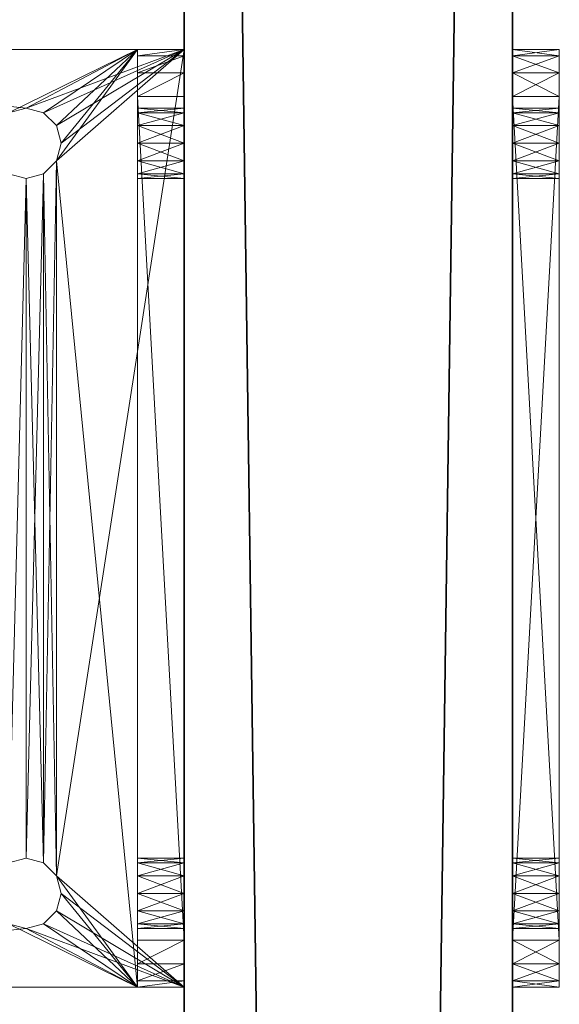
# Model space of a CAD drawing. Extents: x -1 to 157, y 0 to 144.
# Drawn here: x 156 to 157, y 130 to 132 of the extents above; entities that cross this region are included whole.
import ezdxf

# ---------------------------------------------------------------- set-up
doc = ezdxf.new("R2010")
doc.units = 0
doc.header["$LTSCALE"] = 0.3
doc.header["$MEASUREMENT"] = 0
doc.layers.add('A-FURN-ATTRIBUTE-T', color=7, linetype='Continuous')
doc.layers.add('PLEXI', color=7, linetype='Continuous')
doc.layers.add('QUINCAILLERIE-CHR', color=4, linetype='Continuous', lineweight=13)
doc.styles.get("Standard").update_dxf_attribs({"font": 'ARIALN.TTF'})

# ---------------------------------------------------------------- blocks, each defined once
blk = doc.blocks.new('3_LV2666UBC')
at = {"layer": 'A-FURN-ATTRIBUTE-T', "flags": 1}
for tag, height in [('CAPTG', 2.5), ('CAPPN', 0.001), ('CAPMG', 0.001), ('CAPMC', 0.001), ('CAPQT', 0.001), ('CAPDH', 0.001), ('CAPGC', 0.001)]:
    blk.add_attdef(tag, (0, 0), '', height=height, dxfattribs=at)
at = {"layer": 'PLEXI'}
mesh = blk.add_polyface(dxfattribs=at)
corners = [(63.5, 0), (0, 0), (63.5, 0, 26), (0, 0, 26), (63.5, -0.875, 26), (0, -0.875, 26), (63.5, -0.875), (0, -0.875)]
mesh.append_faces([[corners[k] for k in face] for face in [(0, 1, 2, 2), (4, 5, 6, 6), (3, 5, 2, 2), (1, 7, 3, 3), (0, 6, 1, 1), (2, 4, 0, 0)]], dxfattribs={"vtx1": -1, "vtx2": -1})
mesh.append_faces([[corners[k] for k in face] for face in [(1, 3, 2, 2), (5, 7, 6, 6), (5, 4, 2, 2), (7, 5, 3, 3), (6, 7, 1, 1), (4, 6, 0, 0)]], dxfattribs={"vtx2": -1, "vtx3": -1})
at = {"layer": 'QUINCAILLERIE-CHR'}
mesh = blk.add_polyface(dxfattribs=at)
corners = [(51.7938, 1.75, 9.75), (51.7938, 1.75, 9.875), (51.7812, 1.7031, 9.875), (51.8281, 1.7843, 9.75), (51.875, 1.7968, 9.75), (51.875, 1.7968, 9.875), (51.8281, 1.7843, 9.875), (51.9219, 1.7843, 9.75), (51.9562, 1.75, 9.75), (51.9562, 1.75, 9.875), (51.9219, 1.7843, 9.875), (51.9687, 1.7031, 9.75), (51.9562, 1.6562, 9.75), (51.9562, 1.6562, 9.875), (51.9687, 1.7031, 9.875), (51.9219, 1.6219, 9.75), (51.875, 1.6093, 9.75), (51.875, 1.6093, 9.875), (51.9219, 1.6219, 9.875), (51.8281, 1.6219, 9.75), (51.7938, 1.6562, 9.75), (51.7938, 1.6562, 9.875), (51.8281, 1.6219, 9.875), (51.7812, 1.7031, 9.75), (51.9219, 0.503, 9.875), (49.9562, 1.6562, 9.875), (52, 2, 9.75), (52, 2, 9.875), (52.0625, 1.9832, 9.875), (52.1083, 1.9375, 9.875), (52.1083, 1.9375, 9.75), (52.0625, 1.9832, 9.75), (52.125, 1.875, 9.875), (52.125, 1.875, 9.75), (49.75, 2, 9.875), (51.9562, 0.4687, 9.875), (49.9562, 1.75, 9.875), (51.8281, 0.503, 9.875), (49.9219, 1.6219, 9.875), (52.125, 0.1249, 9.875), (51.9219, 0.503, 9.75), (49.9562, 1.75, 9.75), (51.9562, 0.4687, 9.75), (51.8281, 0.503, 9.75), (49.9687, 1.7031, 9.75), (49.75, 2, 9.75)]
mesh.append_faces([[corners[k] for k in face] for face in [(2, 25, 21, 21), (34, 6, 27, 27), (9, 32, 10, 10)]], dxfattribs={"vtx0": -1, "vtx1": -1, "vtx2": -1})
mesh.append_faces([[corners[k] for k in face] for face in [(13, 35, 32, 32), (37, 22, 38, 38), (12, 33, 42, 42)]], dxfattribs={"vtx0": -1, "vtx1": -1, "vtx2": -1, "vtx3": -1})
mesh.append_faces([[corners[k] for k in face] for face in [(39, 33, 32, 32)]], dxfattribs={"vtx0": -1, "vtx2": -1})
mesh.append_faces([[corners[k] for k in face] for face in [(24, 18, 17, 17), (27, 6, 5, 5), (27, 5, 10, 10), (40, 16, 15, 15), (41, 0, 23, 23), (26, 4, 3, 3), (33, 8, 7, 7), (42, 15, 12, 12)]], dxfattribs={"vtx0": -1, "vtx2": -1, "vtx3": -1})
mesh.append_faces([[corners[k] for k in face] for face in [(19, 20, 22, 22), (15, 16, 18, 18), (11, 12, 14, 14), (7, 8, 10, 10), (3, 4, 6, 6), (23, 0, 2, 2), (29, 32, 30, 30), (28, 29, 31, 31), (27, 26, 34, 34)]], dxfattribs={"vtx1": -1, "vtx2": -1})
mesh.append_faces([[corners[k] for k in face] for face in [(14, 13, 32, 32), (9, 14, 32, 32), (1, 6, 36, 36), (28, 27, 10, 10), (29, 28, 10, 10), (32, 29, 10, 10), (7, 4, 26, 26), (11, 8, 33, 33), (12, 11, 33, 33), (20, 19, 43, 43), (23, 20, 44, 44), (30, 33, 7, 7), (31, 30, 7, 7), (26, 31, 7, 7), (45, 26, 3, 3)]], dxfattribs={"vtx1": -1, "vtx2": -1, "vtx3": -1})
mesh.append_faces([[corners[k] for k in face] for face in [(0, 1, 2, 2), (1, 0, 3, 3), (4, 5, 6, 6), (5, 4, 7, 7), (8, 9, 10, 10), (9, 8, 11, 11), (12, 13, 14, 14), (13, 12, 15, 15), (16, 17, 18, 18), (17, 16, 19, 19), (20, 21, 22, 22), (21, 20, 23, 23), (19, 22, 17, 17), (15, 18, 13, 13), (11, 14, 9, 9), (7, 10, 5, 5), (3, 6, 1, 1), (23, 2, 21, 21), (26, 27, 28, 28), (29, 30, 31, 31), (32, 33, 30, 30), (28, 31, 26, 26)]], dxfattribs={"vtx2": -1, "vtx3": -1})
mesh = blk.add_polyface(dxfattribs=at)
corners = [(49.9562, 0.3749, 9.75), (49.9562, 0.3749, 9.875), (49.9687, 0.4218, 9.875), (49.9219, 0.3406, 9.75), (49.875, 0.3281, 9.75), (49.875, 0.3281, 9.875), (49.9219, 0.3406, 9.875), (49.8281, 0.3406, 9.75), (49.7938, 0.3749, 9.75), (49.7938, 0.3749, 9.875), (49.8281, 0.3406, 9.875), (49.7812, 0.4218, 9.75), (49.7938, 0.4687, 9.75), (49.7938, 0.4687, 9.875), (49.7812, 0.4218, 9.875), (49.8281, 0.503, 9.75), (49.875, 0.5156, 9.75), (49.875, 0.5156, 9.875), (49.8281, 0.503, 9.875), (49.9219, 0.503, 9.75), (49.9562, 0.4687, 9.75), (49.9562, 0.4687, 9.875), (49.9219, 0.503, 9.875), (49.9687, 0.4218, 9.75), (51.7938, 0.3749, 9.875), (51.7938, 0.4687, 9.875), (51.7812, 0.4218, 9.875), (49.875, 1.6093, 9.875), (49.8281, 1.6219, 9.875), (49.7938, 1.6562, 9.875), (49.625, 0.1249, 9.875), (49.9219, 1.6219, 9.875), (49.625, 1.875, 9.875), (51.8281, 0.3406, 9.875), (51.7938, 0.3749, 9.75), (49.625, 0, 9.75), (49.625, 1.875, 9.75), (49.8281, 1.6219, 9.75), (49.875, 1.6093, 9.75), (49.9219, 1.6219, 9.75), (49.9562, 1.6562, 9.75), (49.7938, 1.6562, 9.75), (52.125, 0, 9.75), (51.7938, 0.4687, 9.75)]
mesh.append_faces([[corners[k] for k in face] for face in [(16, 38, 19, 19)]], dxfattribs={"vtx0": -1, "vtx1": -1, "vtx2": -1})
mesh.append_faces([[corners[k] for k in face] for face in [(33, 6, 30, 30), (43, 20, 40, 40)]], dxfattribs={"vtx0": -1, "vtx1": -1, "vtx2": -1, "vtx3": -1})
mesh.append_faces([[corners[k] for k in face] for face in [(24, 1, 6, 6), (25, 22, 21, 21), (27, 17, 22, 22), (17, 27, 28, 28), (29, 13, 18, 18), (30, 14, 13, 13), (28, 18, 17, 17), (34, 0, 23, 23), (35, 4, 3, 3), (11, 35, 36, 36), (37, 15, 12, 12), (15, 37, 38, 38), (39, 20, 19, 19), (20, 39, 40, 40), (36, 12, 11, 11)]], dxfattribs={"vtx0": -1, "vtx2": -1, "vtx3": -1})
mesh.append_faces([[corners[k] for k in face] for face in [(19, 20, 22, 22), (15, 16, 18, 18), (11, 12, 14, 14), (7, 8, 10, 10), (3, 4, 6, 6), (23, 0, 2, 2), (32, 36, 30, 30)]], dxfattribs={"vtx1": -1, "vtx2": -1})
mesh.append_faces([[corners[k] for k in face] for face in [(2, 1, 26, 26), (9, 14, 30, 30), (10, 9, 30, 30), (5, 10, 30, 30), (6, 5, 30, 30), (28, 29, 18, 18), (31, 27, 22, 22), (32, 30, 13, 13), (21, 2, 26, 26), (33, 24, 6, 6), (8, 7, 35, 35), (11, 8, 35, 35), (16, 15, 38, 38), (38, 39, 19, 19), (41, 37, 12, 12), (42, 35, 3, 3), (36, 35, 30, 30)]], dxfattribs={"vtx1": -1, "vtx2": -1, "vtx3": -1})
mesh.append_faces([[corners[k] for k in face] for face in [(0, 1, 2, 2), (1, 0, 3, 3), (4, 5, 6, 6), (5, 4, 7, 7), (8, 9, 10, 10), (9, 8, 11, 11), (12, 13, 14, 14), (13, 12, 15, 15), (16, 17, 18, 18), (17, 16, 19, 19), (20, 21, 22, 22), (21, 20, 23, 23), (19, 22, 17, 17), (15, 18, 13, 13), (11, 14, 9, 9), (7, 10, 5, 5), (3, 6, 1, 1), (23, 2, 21, 21)]], dxfattribs={"vtx2": -1, "vtx3": -1})
mesh = blk.add_polyface(dxfattribs=at)
corners = [(51.7938, 0.4687, 9.75), (51.7938, 0.4687, 9.875), (51.7812, 0.4218, 9.875), (51.8281, 0.503, 9.75), (51.875, 0.5156, 9.75), (51.875, 0.5156, 9.875), (51.8281, 0.503, 9.875), (51.9219, 0.503, 9.75), (51.9562, 0.4687, 9.75), (51.9562, 0.4687, 9.875), (51.9219, 0.503, 9.875), (51.9687, 0.4218, 9.75), (51.9562, 0.3749, 9.75), (51.9562, 0.3749, 9.875), (51.9687, 0.4218, 9.875), (51.9219, 0.3406, 9.75), (51.875, 0.3281, 9.75), (51.875, 0.3281, 9.875), (51.9219, 0.3406, 9.875), (51.8281, 0.3406, 9.75), (51.7938, 0.3749, 9.75), (51.7938, 0.3749, 9.875), (51.8281, 0.3406, 9.875), (51.7812, 0.4218, 9.75), (49.9562, 0.3749, 9.875), (52.125, 0.1249, 9.875), (51.9219, 1.6219, 9.875), (51.8281, 1.6219, 9.875), (49.9219, 0.503, 9.875), (51.875, 1.6093, 9.875), (51.9562, 1.6562, 9.875), (52.125, 1.875, 9.875), (49.625, 0.1249, 9.875), (49.9219, 1.6219, 9.875), (49.9562, 0.4687, 9.875), (51.9562, 0.1249, 11.2969), (51.9219, 0.1249, 13.1688), (51.9562, 0.1249, 13.2031), (52.125, 0, 9.75), (52.125, 1.875, 9.75), (49.9562, 0.4687, 9.75), (51.7938, 1.6562, 9.75), (51.875, 1.6093, 9.75), (49.9562, 0.3749, 9.75), (49.9219, 0.3406, 9.75), (49.9687, 0.4218, 9.75), (51.8281, 1.6219, 9.75), (49.9562, 1.6562, 9.75), (51.9219, 1.6219, 9.75)]
mesh.append_faces([[corners[k] for k in face] for face in [(31, 9, 25, 25)]], dxfattribs={"vtx0": -1, "vtx1": -1, "vtx2": -1})
mesh.append_faces([[corners[k] for k in face] for face in [(33, 28, 6, 6), (47, 41, 0, 0), (19, 38, 44, 44)]], dxfattribs={"vtx0": -1, "vtx1": -1, "vtx2": -1, "vtx3": -1})
mesh.append_faces([[corners[k] for k in face] for face in [(24, 21, 2, 2), (25, 17, 22, 22), (26, 10, 9, 9), (27, 6, 5, 5), (28, 1, 6, 6), (29, 5, 10, 10), (34, 2, 1, 1), (35, 36, 37, 37), (40, 0, 23, 23), (41, 3, 0, 0), (42, 4, 3, 3), (39, 11, 8, 8), (11, 39, 38, 38), (43, 20, 19, 19), (45, 23, 20, 20)]], dxfattribs={"vtx0": -1, "vtx2": -1, "vtx3": -1})
mesh.append_faces([[corners[k] for k in face] for face in [(19, 20, 22, 22), (15, 16, 18, 18), (11, 12, 14, 14), (7, 8, 10, 10), (3, 4, 6, 6), (23, 0, 2, 2)]], dxfattribs={"vtx1": -1, "vtx2": -1})
mesh.append_faces([[corners[k] for k in face] for face in [(18, 17, 25, 25), (13, 18, 25, 25), (14, 13, 25, 25), (9, 14, 25, 25), (29, 27, 5, 5), (30, 26, 9, 9), (32, 25, 22, 22), (38, 39, 25, 25), (7, 4, 42, 42), (12, 11, 38, 38), (15, 12, 38, 38), (16, 15, 38, 38), (44, 43, 19, 19), (45, 40, 23, 23), (46, 42, 3, 3), (19, 16, 38, 38), (8, 7, 48, 48)]], dxfattribs={"vtx1": -1, "vtx2": -1, "vtx3": -1})
mesh.append_faces([[corners[k] for k in face] for face in [(0, 1, 2, 2), (1, 0, 3, 3), (4, 5, 6, 6), (5, 4, 7, 7), (8, 9, 10, 10), (9, 8, 11, 11), (12, 13, 14, 14), (13, 12, 15, 15), (16, 17, 18, 18), (17, 16, 19, 19), (20, 21, 22, 22), (21, 20, 23, 23), (19, 22, 17, 17), (15, 18, 13, 13), (11, 14, 9, 9), (7, 10, 5, 5), (3, 6, 1, 1), (23, 2, 21, 21)]], dxfattribs={"vtx2": -1, "vtx3": -1})
mesh = blk.add_polyface(dxfattribs=at)
corners = [(49.7938, 0.1249, 13.2031), (49.7938, 0, 13.2031), (49.8281, 0, 13.1688), (49.7812, 0.1249, 13.25), (49.7938, 0.1249, 13.2969), (49.7938, 0, 13.2969), (49.7812, 0, 13.25), (49.8281, 0.1249, 13.3312), (49.875, 0.1249, 13.3438), (49.8281, 0, 13.3312), (49.8281, 0.1249, 13.1688), (49.7938, 0.1249, 11.2031), (49.7938, 0, 11.2031), (49.8281, 0, 11.1688), (49.7812, 0.1249, 11.25), (49.7938, 0.1249, 11.2969), (49.7938, 0, 11.2969), (49.7812, 0, 11.25), (49.8281, 0.1249, 11.3312), (49.8281, 0, 11.3312), (49.8281, 0.1249, 11.1688), (49.875, 0.1249, 11.1562), (49.9219, 0.1249, 11.1688), (49.625, 0.1249, 9.875), (49.625, 0.1249, 13.375), (49.75, 0.1249, 13.5), (49.9219, 0.1249, 13.3312), (49.6875, 0.1249, 13.4833), (49.6417, 0.1249, 13.4375), (49.8281, 0.3406, 9.75), (49.875, 0.3281, 9.75), (49.625, 0, 9.75), (49.625, 0, 13.375), (49.75, 0, 13.5), (49.6417, 0, 13.4375), (49.6875, 0, 13.4833), (49.875, 0, 11.1562), (49.9219, 0, 11.1688), (49.875, 0, 13.3438), (49.9562, 0, 11.2031)]
mesh.append_faces([[corners[k] for k in face] for face in [(3, 24, 4, 4)]], dxfattribs={"vtx0": -1, "vtx1": -1, "vtx2": -1})
mesh.append_faces([[corners[k] for k in face] for face in [(0, 15, 24, 24), (1, 32, 16, 16)]], dxfattribs={"vtx0": -1, "vtx1": -1, "vtx2": -1, "vtx3": -1})
mesh.append_faces([[corners[k] for k in face] for face in [(14, 23, 24, 24), (10, 18, 15, 15), (24, 15, 14, 14), (25, 7, 4, 4), (2, 16, 19, 19), (32, 17, 16, 16), (17, 32, 31, 31), (32, 6, 5, 5), (16, 2, 1, 1)]], dxfattribs={"vtx0": -1, "vtx2": -1, "vtx3": -1})
mesh.append_faces([[corners[k] for k in face] for face in [(7, 8, 9, 9), (3, 4, 6, 6), (10, 0, 2, 2), (14, 15, 17, 17), (20, 11, 13, 13), (28, 24, 34, 34), (27, 28, 35, 35)]], dxfattribs={"vtx1": -1, "vtx2": -1})
mesh.append_faces([[corners[k] for k in face] for face in [(21, 22, 23, 23), (20, 21, 23, 23), (11, 20, 23, 23), (14, 11, 23, 23), (0, 10, 15, 15), (3, 0, 24, 24), (8, 7, 25, 25), (26, 8, 25, 25), (27, 25, 4, 4), (28, 27, 4, 4), (24, 28, 4, 4), (29, 30, 31, 31), (31, 32, 23, 23), (12, 17, 31, 31), (13, 12, 31, 31), (36, 13, 31, 31), (37, 36, 31, 31), (9, 38, 33, 33), (5, 9, 33, 33), (1, 6, 32, 32), (34, 32, 5, 5), (35, 34, 5, 5), (33, 35, 5, 5), (39, 37, 31, 31)]], dxfattribs={"vtx1": -1, "vtx2": -1, "vtx3": -1})
mesh.append_faces([[corners[k] for k in face] for face in [(0, 1, 2, 2), (1, 0, 3, 3), (4, 5, 6, 6), (5, 4, 7, 7), (7, 9, 5, 5), (3, 6, 1, 1), (11, 12, 13, 13), (12, 11, 14, 14), (15, 16, 17, 17), (16, 15, 18, 18), (18, 19, 16, 16), (14, 17, 12, 12), (32, 24, 23, 23), (33, 25, 27, 27), (28, 34, 35, 35), (24, 32, 34, 34), (27, 35, 33, 33)]], dxfattribs={"vtx2": -1, "vtx3": -1})
mesh = blk.add_polyface(dxfattribs=at)
corners = [(49.9562, 0.1249, 13.2031), (49.9562, 0, 13.2031), (49.9687, 0, 13.25), (49.9219, 0.1249, 13.1688), (49.875, 0.1249, 13.1562), (49.875, 0, 13.1562), (49.9219, 0, 13.1688), (49.8281, 0.1249, 13.1688), (49.875, 0.1249, 13.3438), (49.875, 0, 13.3438), (49.8281, 0, 13.3312), (49.9219, 0.1249, 13.3312), (49.9562, 0.1249, 13.2969), (49.9562, 0, 13.2969), (49.9219, 0, 13.3312), (49.9687, 0.1249, 13.25), (49.8281, 0, 13.1688), (49.9562, 0.1249, 11.2031), (49.9562, 0, 11.2031), (49.9687, 0, 11.25), (49.9219, 0.1249, 11.1688), (49.875, 0.1249, 11.1562), (49.875, 0, 11.1562), (49.9219, 0, 11.1688), (49.8281, 0.1249, 11.1688), (49.875, 0.1249, 11.3438), (49.875, 0, 11.3438), (49.8281, 0, 11.3312), (49.9219, 0.1249, 11.3312), (49.9562, 0.1249, 11.2969), (49.9562, 0, 11.2969), (49.9219, 0, 11.3312), (49.9687, 0.1249, 11.25), (49.8281, 0.1249, 11.3312), (49.8281, 0, 11.1688), (51.7938, 0.1249, 11.2031), (49.625, 0.1249, 9.875), (51.7812, 0.1249, 11.25), (51.7938, 0.1249, 13.2031), (51.7938, 0.1249, 13.2969), (51.8281, 0.1249, 13.3312), (52.125, 0.1249, 9.875), (49.75, 0.1249, 13.5), (51.7938, 0.1249, 11.2969), (51.7812, 0.1249, 13.25), (51.7938, 0, 11.2969), (51.7812, 0, 11.25), (51.7938, 0, 13.2969), (49.75, 0, 13.5), (51.7812, 0, 13.25), (52, 0, 13.5), (51.7938, 0, 13.2031), (49.625, 0, 9.75), (51.7938, 0, 11.2031)]
mesh.append_faces([[corners[k] for k in face] for face in [(25, 4, 28, 28), (26, 5, 27, 27)]], dxfattribs={"vtx0": -1, "vtx1": -1, "vtx2": -1})
mesh.append_faces([[corners[k] for k in face] for face in [(42, 40, 11, 11), (43, 29, 0, 0), (51, 1, 30, 30), (52, 53, 18, 18)]], dxfattribs={"vtx0": -1, "vtx1": -1, "vtx2": -1, "vtx3": -1})
mesh.append_faces([[corners[k] for k in face] for face in [(35, 17, 32, 32), (36, 20, 17, 17), (33, 7, 4, 4), (3, 29, 28, 28), (37, 32, 29, 29), (38, 0, 15, 15), (29, 3, 0, 0), (39, 12, 11, 11), (44, 15, 12, 12), (45, 30, 19, 19), (6, 31, 30, 30), (31, 6, 5, 5), (46, 19, 18, 18), (47, 13, 2, 2), (48, 9, 14, 14), (49, 2, 1, 1)]], dxfattribs={"vtx0": -1, "vtx2": -1, "vtx3": -1})
mesh.append_faces([[corners[k] for k in face] for face in [(11, 12, 14, 14), (3, 4, 6, 6), (15, 0, 2, 2), (28, 29, 31, 31), (33, 25, 27, 27), (20, 21, 23, 23), (32, 17, 19, 19)]], dxfattribs={"vtx1": -1, "vtx2": -1})
mesh.append_faces([[corners[k] for k in face] for face in [(25, 33, 4, 4), (4, 3, 28, 28), (40, 39, 11, 11), (41, 36, 17, 17), (26, 31, 5, 5), (5, 16, 27, 27), (1, 6, 30, 30), (50, 48, 14, 14)]], dxfattribs={"vtx1": -1, "vtx2": -1, "vtx3": -1})
mesh.append_faces([[corners[k] for k in face] for face in [(0, 1, 2, 2), (1, 0, 3, 3), (4, 5, 6, 6), (5, 4, 7, 7), (8, 9, 10, 10), (9, 8, 11, 11), (12, 13, 14, 14), (13, 12, 15, 15), (11, 14, 9, 9), (7, 16, 5, 5), (3, 6, 1, 1), (15, 2, 13, 13), (17, 18, 19, 19), (18, 17, 20, 20), (21, 22, 23, 23), (22, 21, 24, 24), (25, 26, 27, 27), (26, 25, 28, 28), (29, 30, 31, 31), (30, 29, 32, 32), (28, 31, 26, 26), (24, 34, 22, 22), (20, 23, 18, 18), (32, 19, 30, 30)]], dxfattribs={"vtx2": -1, "vtx3": -1})
mesh = blk.add_polyface(dxfattribs=at)
corners = [(51.7938, 0.1249, 13.2969), (51.7938, 0, 13.2969), (51.7812, 0, 13.25), (51.8281, 0.1249, 13.3312), (51.875, 0.1249, 13.3438), (51.875, 0, 13.3438), (51.8281, 0, 13.3312), (51.9219, 0.1249, 13.3312), (51.875, 0.1249, 13.1562), (51.875, 0, 13.1562), (51.9219, 0, 13.1688), (51.8281, 0.1249, 13.1688), (51.7938, 0.1249, 13.2031), (51.7938, 0, 13.2031), (51.8281, 0, 13.1688), (51.7812, 0.1249, 13.25), (51.9219, 0, 13.3312), (51.7938, 0.1249, 11.2969), (51.7938, 0, 11.2969), (51.7812, 0, 11.25), (51.8281, 0.1249, 11.3312), (51.875, 0.1249, 11.3438), (51.875, 0, 11.3438), (51.8281, 0, 11.3312), (51.9219, 0.1249, 11.3312), (51.875, 0.1249, 11.1562), (51.875, 0, 11.1562), (51.9219, 0, 11.1688), (51.8281, 0.1249, 11.1688), (51.7938, 0.1249, 11.2031), (51.7938, 0, 11.2031), (51.8281, 0, 11.1688), (51.7812, 0.1249, 11.25), (51.9219, 0, 11.3312), (49.9562, 0.1249, 13.2969), (52, 0.1249, 13.5), (49.9687, 0.1249, 13.25), (49.9562, 0.1249, 11.2969), (49.9687, 0.1249, 11.25), (49.75, 0.1249, 13.5), (49.9562, 0.1249, 13.2031), (52.125, 0.1249, 9.875), (49.9562, 0.1249, 11.2031), (49.75, 0, 13.5), (52, 0, 13.5), (49.9562, 0, 13.2969), (49.9562, 0, 13.2031), (49.9687, 0, 13.25), (49.9562, 0, 11.2031), (52.125, 0, 9.75), (49.9687, 0, 11.25), (49.625, 0, 9.75), (49.9219, 0, 13.3312), (49.9562, 0, 11.2969)]
mesh.append_faces([[corners[k] for k in face] for face in [(40, 12, 17, 17), (41, 42, 29, 29), (53, 18, 13, 13), (52, 6, 44, 44)]], dxfattribs={"vtx0": -1, "vtx1": -1, "vtx2": -1, "vtx3": -1})
mesh.append_faces([[corners[k] for k in face] for face in [(34, 0, 15, 15), (35, 4, 3, 3), (20, 11, 8, 8), (11, 20, 17, 17), (17, 12, 11, 11), (45, 1, 6, 6), (18, 14, 13, 13), (14, 18, 23, 23), (49, 31, 30, 30), (23, 9, 14, 14)]], dxfattribs={"vtx0": -1, "vtx2": -1, "vtx3": -1})
mesh.append_faces([[corners[k] for k in face] for face in [(11, 12, 14, 14), (3, 4, 6, 6), (15, 0, 2, 2), (28, 29, 31, 31), (20, 21, 23, 23), (32, 17, 19, 19), (39, 43, 35, 35)]], dxfattribs={"vtx1": -1, "vtx2": -1})
mesh.append_faces([[corners[k] for k in face] for face in [(15, 12, 36, 36), (17, 32, 37, 37), (21, 20, 8, 8), (24, 21, 8, 8), (32, 29, 38, 38), (39, 35, 3, 3), (13, 2, 46, 46), (2, 1, 47, 47), (30, 19, 48, 48), (22, 33, 9, 9), (23, 22, 9, 9), (19, 18, 50, 50), (51, 49, 30, 30), (52, 45, 6, 6)]], dxfattribs={"vtx1": -1, "vtx2": -1, "vtx3": -1})
mesh.append_faces([[corners[k] for k in face] for face in [(0, 1, 2, 2), (1, 0, 3, 3), (4, 5, 6, 6), (5, 4, 7, 7), (8, 9, 10, 10), (9, 8, 11, 11), (12, 13, 14, 14), (13, 12, 15, 15), (11, 14, 9, 9), (7, 16, 5, 5), (3, 6, 1, 1), (15, 2, 13, 13), (17, 18, 19, 19), (18, 17, 20, 20), (21, 22, 23, 23), (22, 21, 24, 24), (25, 26, 27, 27), (26, 25, 28, 28), (29, 30, 31, 31), (30, 29, 32, 32), (28, 31, 26, 26), (24, 33, 22, 22), (20, 23, 18, 18), (32, 19, 30, 30), (43, 44, 35, 35)]], dxfattribs={"vtx2": -1, "vtx3": -1})
mesh = blk.add_polyface(dxfattribs=at)
corners = [(51.9562, 0.1249, 13.2969), (51.9562, 0, 13.2969), (51.9219, 0, 13.3312), (51.9687, 0.1249, 13.25), (51.9562, 0.1249, 13.2031), (51.9562, 0, 13.2031), (51.9687, 0, 13.25), (51.9219, 0.1249, 13.1688), (51.875, 0.1249, 13.1562), (51.9219, 0, 13.1688), (51.9219, 0.1249, 13.3312), (51.9562, 0.1249, 11.2969), (51.9562, 0, 11.2969), (51.9219, 0, 11.3312), (51.9687, 0.1249, 11.25), (51.9562, 0.1249, 11.2031), (51.9562, 0, 11.2031), (51.9687, 0, 11.25), (51.9219, 0.1249, 11.1688), (51.875, 0.1249, 11.1562), (51.9219, 0, 11.1688), (51.9219, 0.1249, 11.3312), (51.875, 0.1249, 13.3438), (52, 0.1249, 13.5), (52.125, 0.1249, 13.375), (52.125, 0.1249, 9.875), (51.8281, 0.1249, 11.1688), (51.7938, 0.1249, 11.2031), (52.1083, 0.1249, 13.4375), (52.0625, 0.1249, 13.4833), (52.125, 0, 13.375), (52.125, 0, 9.75), (52.0625, 0, 13.4833), (52.1083, 0, 13.4375), (52, 0, 13.5), (51.875, 0, 13.1562), (51.875, 0, 13.3438), (51.8281, 0, 13.3312), (51.875, 0, 11.1562), (51.8281, 0, 11.1688)]
mesh.append_faces([[corners[k] for k in face] for face in [(11, 24, 14, 14), (31, 25, 30, 30)]], dxfattribs={"vtx0": -1, "vtx1": -1, "vtx2": -1})
mesh.append_faces([[corners[k] for k in face] for face in [(4, 24, 11, 11), (12, 30, 5, 5)]], dxfattribs={"vtx0": -1, "vtx1": -1, "vtx2": -1, "vtx3": -1})
mesh.append_faces([[corners[k] for k in face] for face in [(24, 3, 0, 0), (14, 24, 25, 25), (21, 8, 7, 7), (13, 9, 35, 35), (9, 13, 12, 12), (30, 6, 5, 5), (34, 2, 1, 1), (17, 31, 30, 30)]], dxfattribs={"vtx0": -1, "vtx2": -1, "vtx3": -1})
mesh.append_faces([[corners[k] for k in face] for face in [(7, 8, 9, 9), (3, 4, 6, 6), (10, 0, 2, 2), (18, 19, 20, 20), (14, 15, 17, 17), (21, 11, 13, 13), (29, 23, 32, 32), (28, 29, 33, 33)]], dxfattribs={"vtx1": -1, "vtx2": -1})
mesh.append_faces([[corners[k] for k in face] for face in [(10, 22, 23, 23), (0, 10, 23, 23), (4, 3, 24, 24), (11, 21, 7, 7), (15, 14, 25, 25), (18, 15, 25, 25), (19, 18, 25, 25), (26, 19, 25, 25), (27, 26, 25, 25), (28, 24, 0, 0), (29, 28, 0, 0), (23, 29, 0, 0), (1, 6, 30, 30), (36, 2, 34, 34), (37, 36, 34, 34), (38, 39, 31, 31), (20, 38, 31, 31), (16, 20, 31, 31), (17, 16, 31, 31), (32, 34, 1, 1), (33, 32, 1, 1), (30, 33, 1, 1), (5, 9, 12, 12), (12, 17, 30, 30)]], dxfattribs={"vtx1": -1, "vtx2": -1, "vtx3": -1})
mesh.append_faces([[corners[k] for k in face] for face in [(0, 1, 2, 2), (1, 0, 3, 3), (4, 5, 6, 6), (5, 4, 7, 7), (7, 9, 5, 5), (3, 6, 1, 1), (11, 12, 13, 13), (12, 11, 14, 14), (15, 16, 17, 17), (16, 15, 18, 18), (18, 20, 16, 16), (14, 17, 12, 12), (25, 24, 30, 30), (30, 24, 28, 28), (29, 32, 33, 33), (23, 34, 32, 32), (28, 33, 30, 30)]], dxfattribs={"vtx2": -1, "vtx3": -1})
mesh = blk.add_polyface(dxfattribs=at)
corners = [(49.75, -1, 13.5), (49.75, -0.875, 13.5), (49.6875, -0.875, 13.4833), (49.625, -1, 11.125), (49.625, -0.875, 11.125), (49.6418, -0.875, 11.0625), (49.6875, -0.875, 11.0167), (49.6875, -1, 11.0167), (49.6418, -1, 11.0625), (49.75, -0.875, 11), (49.75, -1, 11), (49.625, -1, 13.375), (49.625, -0.875, 13.375), (49.6418, -0.875, 13.4375), (49.6418, -1, 13.4375), (49.6875, -1, 13.4833), (49.7813, -0.875, 13.25), (49.7938, -0.875, 13.2031), (49.7938, -0.875, 11.2969), (49.7813, -0.875, 11.25), (49.7938, -0.875, 11.2031), (49.8281, -0.875, 13.3312), (49.7938, -0.875, 13.2969), (49.8281, -0.875, 11.1688), (49.7813, -1, 13.25), (49.7938, -1, 13.2969), (49.7813, -1, 11.25), (49.7938, -1, 11.2969), (49.8281, -1, 11.1688), (49.7938, -1, 11.2031), (49.8281, -1, 13.3312), (49.7938, -1, 13.2031)]
mesh.append_faces([[corners[k] for k in face] for face in [(4, 20, 5, 5), (11, 25, 14, 14), (3, 27, 11, 11), (24, 11, 31, 31), (26, 3, 29, 29)]], dxfattribs={"vtx0": -1, "vtx1": -1, "vtx2": -1})
mesh.append_faces([[corners[k] for k in face] for face in [(12, 17, 18, 18)]], dxfattribs={"vtx0": -1, "vtx1": -1, "vtx2": -1, "vtx3": -1})
mesh.append_faces([[corners[k] for k in face] for face in [(12, 22, 16, 16), (4, 18, 19, 19)]], dxfattribs={"vtx0": -1, "vtx2": -1, "vtx3": -1})
mesh.append_faces([[corners[k] for k in face] for face in [(6, 9, 7, 7), (5, 6, 8, 8), (4, 3, 12, 12), (13, 12, 14, 14), (2, 13, 15, 15)]], dxfattribs={"vtx1": -1, "vtx2": -1})
mesh.append_faces([[corners[k] for k in face] for face in [(16, 17, 12, 12), (19, 20, 4, 4), (13, 2, 21, 21), (12, 13, 22, 22), (4, 12, 18, 18), (6, 5, 23, 23), (24, 25, 11, 11), (26, 27, 3, 3), (8, 7, 28, 28), (3, 8, 29, 29), (15, 14, 30, 30)]], dxfattribs={"vtx1": -1, "vtx2": -1, "vtx3": -1})
mesh.append_faces([[corners[k] for k in face] for face in [(0, 1, 2, 2), (3, 4, 5, 5), (6, 7, 8, 8), (9, 10, 7, 7), (5, 8, 3, 3), (3, 11, 12, 12), (13, 14, 15, 15), (12, 11, 14, 14), (2, 15, 0, 0)]], dxfattribs={"vtx2": -1, "vtx3": -1})
mesh = blk.add_polyface(dxfattribs=at)
corners = [(49.7938, -0.875, 13.2969), (49.7938, -1, 13.2969), (49.7813, -1, 13.25), (49.8281, -0.875, 13.3312), (49.7938, -0.875, 13.2031), (49.7938, -1, 13.2031), (49.8281, -1, 13.1688), (49.7813, -0.875, 13.25), (49.8281, -0.875, 13.1688), (49.8281, -1, 13.3312), (49.7938, -0.875, 11.2969), (49.7938, -1, 11.2969), (49.7813, -1, 11.25), (49.8281, -0.875, 11.3312), (49.7938, -0.875, 11.2031), (49.7938, -1, 11.2031), (49.8281, -1, 11.1688), (49.7813, -0.875, 11.25), (49.8281, -0.875, 11.1688), (49.8281, -1, 11.3312), (49.6418, -0.875, 13.4375), (49.75, -0.875, 13.5), (49.875, -0.875, 13.3438), (49.9219, -0.875, 13.3312), (49.6418, -0.875, 11.0625), (49.875, -0.875, 11.1562), (49.75, -0.875, 11), (49.6875, -0.875, 13.4833), (49.6875, -0.875, 11.0167), (49.6418, -1, 13.4375), (49.875, -1, 13.3438), (49.75, -1, 13.5), (49.625, -1, 13.375), (49.6418, -1, 11.0625), (49.75, -1, 11), (49.875, -1, 11.1562), (49.6875, -1, 11.0167), (49.6875, -1, 13.4833)]
mesh.append_faces([[corners[k] for k in face] for face in [(10, 4, 13, 13)]], dxfattribs={"vtx0": -1, "vtx1": -1, "vtx2": -1})
mesh.append_faces([[corners[k] for k in face] for face in [(32, 11, 5, 5)]], dxfattribs={"vtx0": -1, "vtx1": -1, "vtx2": -1, "vtx3": -1})
mesh.append_faces([[corners[k] for k in face] for face in [(13, 4, 8, 8), (20, 3, 0, 0), (21, 22, 3, 3), (24, 14, 18, 18), (29, 1, 9, 9), (19, 6, 5, 5), (5, 11, 19, 19), (33, 16, 15, 15), (34, 35, 16, 16)]], dxfattribs={"vtx0": -1, "vtx2": -1, "vtx3": -1})
mesh.append_faces([[corners[k] for k in face] for face in [(8, 4, 6, 6), (7, 0, 2, 2), (18, 14, 16, 16), (17, 10, 12, 12)]], dxfattribs={"vtx1": -1, "vtx2": -1})
mesh.append_faces([[corners[k] for k in face] for face in [(23, 22, 21, 21), (18, 25, 26, 26), (27, 21, 3, 3), (26, 28, 18, 18), (9, 30, 31, 31), (36, 34, 16, 16), (31, 37, 9, 9)]], dxfattribs={"vtx1": -1, "vtx2": -1, "vtx3": -1})
mesh.append_faces([[corners[k] for k in face] for face in [(0, 1, 2, 2), (1, 0, 3, 3), (4, 5, 6, 6), (5, 4, 7, 7), (3, 9, 1, 1), (7, 2, 5, 5), (10, 11, 12, 12), (11, 10, 13, 13), (14, 15, 16, 16), (15, 14, 17, 17), (13, 19, 11, 11), (17, 12, 15, 15)]], dxfattribs={"vtx2": -1, "vtx3": -1})
mesh = blk.add_polyface(dxfattribs=at)
corners = [(49.875, -0.875, 13.3438), (49.875, -1, 13.3438), (49.8281, -1, 13.3312), (49.9219, -0.875, 13.3312), (49.9562, -0.875, 13.2969), (49.9562, -1, 13.2969), (49.9219, -1, 13.3312), (49.9562, -1, 13.2031), (49.9562, -0.875, 13.2031), (49.9219, -0.875, 13.1688), (49.875, -0.875, 13.1562), (49.875, -1, 13.1562), (49.9219, -1, 13.1688), (49.8281, -0.875, 13.1688), (49.8281, -1, 13.1688), (49.8281, -0.875, 13.3312), (49.875, -0.875, 11.3438), (49.875, -1, 11.3438), (49.8281, -1, 11.3312), (49.9219, -0.875, 11.3312), (49.9562, -0.875, 11.2969), (49.9562, -1, 11.2969), (49.9219, -1, 11.3312), (49.875, -0.875, 11.1562), (49.875, -1, 11.1562), (49.9219, -1, 11.1688), (49.8281, -0.875, 11.1688), (49.8281, -1, 11.1688), (49.9219, -0.875, 11.1688), (49.8281, -0.875, 11.3312), (49.75, -0.875, 11), (49.75, -1, 13.5), (49.75, -1, 11)]
mesh.append_faces([[corners[k] for k in face] for face in [(11, 17, 12, 12)]], dxfattribs={"vtx0": -1, "vtx1": -1, "vtx2": -1})
mesh.append_faces([[corners[k] for k in face] for face in [(16, 10, 9, 9), (13, 16, 29, 29), (30, 23, 28, 28), (14, 18, 17, 17), (31, 1, 6, 6), (12, 17, 22, 22)]], dxfattribs={"vtx0": -1, "vtx2": -1, "vtx3": -1})
mesh.append_faces([[corners[k] for k in face] for face in [(9, 10, 12, 12), (3, 4, 6, 6), (15, 0, 2, 2), (28, 23, 25, 25), (19, 20, 22, 22), (29, 16, 18, 18)]], dxfattribs={"vtx1": -1, "vtx2": -1})
mesh.append_faces([[corners[k] for k in face] for face in [(13, 10, 16, 16), (19, 16, 9, 9), (11, 14, 17, 17), (25, 24, 32, 32)]], dxfattribs={"vtx1": -1, "vtx2": -1, "vtx3": -1})
mesh.append_faces([[corners[k] for k in face] for face in [(0, 1, 2, 2), (1, 0, 3, 3), (4, 5, 6, 6), (7, 8, 9, 9), (10, 11, 12, 12), (11, 10, 13, 13), (13, 14, 11, 11), (9, 12, 7, 7), (3, 6, 1, 1), (16, 17, 18, 18), (17, 16, 19, 19), (20, 21, 22, 22), (23, 24, 25, 25), (24, 23, 26, 26), (26, 27, 24, 24), (19, 22, 17, 17)]], dxfattribs={"vtx2": -1, "vtx3": -1})
mesh = blk.add_polyface(dxfattribs=at)
corners = [(49.9562, -1, 13.2969), (49.9562, -0.875, 13.2969), (49.9688, -0.875, 13.25), (49.9562, -0.875, 13.2031), (49.9562, -1, 13.2031), (49.9688, -1, 13.25), (52, -1, 11), (49.75, -1, 11), (49.75, -0.875, 11), (49.9562, -1, 11.2969), (49.9562, -0.875, 11.2969), (49.9688, -0.875, 11.25), (49.9562, -0.875, 11.2031), (49.9562, -1, 11.2031), (49.9688, -1, 11.25), (49.9219, -0.875, 11.1688), (49.9219, -1, 11.1688), (51.7938, -0.875, 13.2969), (49.9219, -0.875, 13.3312), (51.7938, -0.875, 13.2031), (51.8281, -0.875, 11.3312), (49.9219, -0.875, 13.1688), (49.9219, -0.875, 11.3312), (51.7938, -0.875, 11.2969), (51.7813, -0.875, 11.25), (51.8281, -0.875, 11.1688), (51.8281, -0.875, 13.3312), (51.7938, -0.875, 11.2031), (52, -0.875, 11), (49.75, -0.875, 13.5), (51.7813, -0.875, 13.25), (51.7938, -1, 13.2031), (49.9219, -1, 13.1688), (51.7938, -1, 13.2969), (51.7938, -1, 11.2031), (51.7938, -1, 11.2969), (51.8281, -1, 13.1688), (49.9219, -1, 11.3312), (51.8281, -1, 11.1688), (52, -1, 13.5), (49.75, -1, 13.5), (49.9219, -1, 13.3312), (51.7813, -1, 13.25), (51.7813, -1, 11.25)]
mesh.append_faces([[corners[k] for k in face] for face in [(22, 21, 23, 23), (29, 26, 18, 18), (31, 32, 37, 37), (7, 38, 16, 16)]], dxfattribs={"vtx0": -1, "vtx1": -1, "vtx2": -1, "vtx3": -1})
mesh.append_faces([[corners[k] for k in face] for face in [(17, 1, 18, 18), (19, 3, 2, 2), (20, 21, 3, 3), (24, 11, 10, 10), (25, 15, 12, 12), (27, 12, 11, 11), (30, 2, 1, 1), (23, 10, 22, 22), (31, 4, 32, 32), (33, 0, 5, 5), (34, 13, 16, 16), (35, 9, 14, 14), (36, 37, 9, 9), (42, 5, 4, 4), (43, 14, 13, 13)]], dxfattribs={"vtx0": -1, "vtx2": -1, "vtx3": -1})
mesh.append_faces([[corners[k] for k in face] for face in [(2, 3, 5, 5), (11, 12, 14, 14)]], dxfattribs={"vtx1": -1, "vtx2": -1})
mesh.append_faces([[corners[k] for k in face] for face in [(26, 17, 18, 18), (28, 8, 15, 15), (38, 34, 16, 16), (39, 40, 41, 41)]], dxfattribs={"vtx1": -1, "vtx2": -1, "vtx3": -1})
mesh.append_faces([[corners[k] for k in face] for face in [(0, 1, 2, 2), (3, 4, 5, 5), (2, 5, 0, 0), (6, 7, 8, 8), (9, 10, 11, 11), (12, 13, 14, 14), (13, 12, 15, 15), (15, 16, 13, 13), (11, 14, 9, 9)]], dxfattribs={"vtx2": -1, "vtx3": -1})
mesh = blk.add_polyface(dxfattribs=at)
corners = [(51.7938, -0.875, 11.2969), (51.7938, -1, 11.2969), (51.7813, -1, 11.25), (51.8281, -0.875, 11.3312), (51.7938, -1, 11.2031), (51.7938, -0.875, 11.2031), (51.7813, -0.875, 11.25), (51.7938, -0.875, 13.2969), (51.7938, -1, 13.2969), (51.7813, -1, 13.25), (51.7938, -1, 13.2031), (51.7938, -0.875, 13.2031), (51.7813, -0.875, 13.25), (52, -0.875, 11), (52, -1, 11), (49.75, -0.875, 11), (49.75, -1, 13.5), (52, -1, 13.5), (52, -0.875, 13.5), (49.75, -0.875, 13.5), (49.9562, -0.875, 13.2969), (49.9219, -0.875, 13.1688), (49.9688, -0.875, 11.25), (49.9562, -0.875, 13.2031), (51.8281, -0.875, 13.1688), (49.9688, -0.875, 13.25), (49.9562, -0.875, 11.2969), (51.8281, -0.875, 11.1688), (49.9562, -0.875, 11.2031), (51.8281, -0.875, 13.3312), (49.9219, -0.875, 11.1688), (49.9562, -1, 13.2031), (49.9562, -1, 13.2969), (51.8281, -1, 13.3312), (49.9562, -1, 11.2031), (49.9688, -1, 13.25), (51.8281, -1, 11.3312), (51.8281, -1, 13.1688), (49.9562, -1, 11.2969), (49.9688, -1, 11.25), (49.75, -1, 11), (51.8281, -1, 11.1688), (49.9219, -1, 13.3312), (49.9219, -1, 11.3312)]
mesh.append_faces([[corners[k] for k in face] for face in [(0, 21, 3, 3)]], dxfattribs={"vtx0": -1, "vtx1": -1, "vtx2": -1})
mesh.append_faces([[corners[k] for k in face] for face in [(3, 23, 24, 24), (13, 30, 27, 27), (36, 37, 38, 38), (33, 17, 42, 42)]], dxfattribs={"vtx0": -1, "vtx1": -1, "vtx2": -1, "vtx3": -1})
mesh.append_faces([[corners[k] for k in face] for face in [(20, 7, 12, 12), (22, 6, 5, 5), (23, 11, 24, 24), (31, 10, 9, 9), (32, 8, 33, 33), (34, 4, 2, 2), (43, 37, 10, 10), (38, 1, 36, 36)]], dxfattribs={"vtx0": -1, "vtx2": -1, "vtx3": -1})
mesh.append_faces([[corners[k] for k in face] for face in [(6, 0, 2, 2), (12, 7, 9, 9), (13, 14, 15, 15), (19, 16, 18, 18)]], dxfattribs={"vtx1": -1, "vtx2": -1})
mesh.append_faces([[corners[k] for k in face] for face in [(12, 11, 25, 25), (0, 6, 26, 26), (5, 27, 28, 28), (19, 18, 29, 29), (9, 8, 35, 35), (2, 1, 39, 39), (40, 14, 41, 41), (42, 32, 33, 33)]], dxfattribs={"vtx1": -1, "vtx2": -1, "vtx3": -1})
mesh.append_faces([[corners[k] for k in face] for face in [(0, 1, 2, 2), (1, 0, 3, 3), (4, 5, 6, 6), (6, 2, 4, 4), (7, 8, 9, 9), (10, 11, 12, 12), (12, 9, 10, 10), (16, 17, 18, 18)]], dxfattribs={"vtx2": -1, "vtx3": -1})
mesh = blk.add_polyface(dxfattribs=at)
corners = [(51.875, -0.875, 11.3438), (51.875, -1, 11.3438), (51.8281, -1, 11.3312), (51.9219, -0.875, 11.3312), (51.875, -0.875, 11.1562), (51.875, -1, 11.1562), (51.9219, -1, 11.1688), (51.8281, -0.875, 11.1688), (51.7938, -0.875, 11.2031), (51.7938, -1, 11.2031), (51.8281, -1, 11.1688), (51.9219, -0.875, 11.1688), (51.9219, -1, 11.3312), (51.8281, -0.875, 11.3312), (51.7938, -1, 11.2969), (51.7938, -1, 13.2969), (51.7938, -0.875, 13.2969), (51.8281, -0.875, 13.3312), (51.875, -0.875, 13.3438), (51.875, -1, 13.3438), (51.8281, -1, 13.3312), (51.9219, -0.875, 13.3312), (51.875, -0.875, 13.1562), (51.875, -1, 13.1562), (51.9219, -1, 13.1688), (51.8281, -0.875, 13.1688), (51.7938, -0.875, 13.2031), (51.7938, -1, 13.2031), (51.8281, -1, 13.1688), (51.9219, -0.875, 13.1688), (51.9219, -1, 13.3312), (52, -0.875, 13.5), (52, -0.875, 11), (52, -1, 11)]
mesh.append_faces([[corners[k] for k in face] for face in [(31, 18, 17, 17), (29, 3, 0, 0), (25, 0, 13, 13), (1, 23, 28, 28), (24, 1, 12, 12), (33, 5, 10, 10)]], dxfattribs={"vtx0": -1, "vtx2": -1, "vtx3": -1})
mesh.append_faces([[corners[k] for k in face] for face in [(7, 8, 10, 10), (11, 4, 6, 6), (13, 0, 2, 2), (25, 26, 28, 28), (29, 22, 24, 24), (17, 18, 20, 20)]], dxfattribs={"vtx1": -1, "vtx2": -1})
mesh.append_faces([[corners[k] for k in face] for face in [(22, 29, 0, 0), (7, 4, 32, 32), (25, 22, 0, 0), (24, 23, 1, 1), (2, 1, 28, 28)]], dxfattribs={"vtx1": -1, "vtx2": -1, "vtx3": -1})
mesh.append_faces([[corners[k] for k in face] for face in [(0, 1, 2, 2), (1, 0, 3, 3), (4, 5, 6, 6), (5, 4, 7, 7), (8, 9, 10, 10), (7, 10, 5, 5), (3, 12, 1, 1), (13, 2, 14, 14), (15, 16, 17, 17), (18, 19, 20, 20), (19, 18, 21, 21), (22, 23, 24, 24), (23, 22, 25, 25), (26, 27, 28, 28), (25, 28, 23, 23), (21, 30, 19, 19), (17, 20, 15, 15)]], dxfattribs={"vtx2": -1, "vtx3": -1})
mesh = blk.add_polyface(dxfattribs=at)
corners = [(51.9562, -0.875, 11.2969), (51.9562, -1, 11.2969), (51.9219, -1, 11.3312), (51.9688, -0.875, 11.25), (51.9562, -0.875, 11.2031), (51.9562, -1, 11.2031), (51.9688, -1, 11.25), (51.9219, -0.875, 11.1688), (51.9219, -1, 11.1688), (51.9219, -0.875, 11.3312), (51.9562, -0.875, 13.2969), (51.9562, -1, 13.2969), (51.9219, -1, 13.3312), (51.9688, -0.875, 13.25), (51.9562, -0.875, 13.2031), (51.9562, -1, 13.2031), (51.9688, -1, 13.25), (51.9219, -0.875, 13.1688), (51.9219, -1, 13.1688), (51.9219, -0.875, 13.3312), (51.875, -0.875, 13.3438), (52, -0.875, 13.5), (52.1083, -0.875, 13.4375), (52, -0.875, 11), (51.875, -0.875, 11.1562), (52.0625, -0.875, 13.4833), (52.0625, -0.875, 11.0167), (52.1083, -0.875, 11.0625), (52, -1, 13.5), (51.875, -1, 13.3438), (51.8281, -1, 13.3312), (51.875, -1, 11.1562), (52, -1, 11), (52.1083, -1, 11.0625), (52.0625, -1, 13.4833), (52.1083, -1, 13.4375), (52.0625, -1, 11.0167)]
mesh.append_faces([[corners[k] for k in face] for face in [(22, 10, 19, 19), (9, 17, 14, 14), (23, 24, 7, 7), (27, 7, 4, 4), (28, 29, 12, 12), (33, 5, 8, 8), (15, 2, 1, 1), (2, 15, 18, 18), (35, 12, 11, 11)]], dxfattribs={"vtx0": -1, "vtx2": -1, "vtx3": -1})
mesh.append_faces([[corners[k] for k in face] for face in [(3, 4, 6, 6), (9, 0, 2, 2), (13, 14, 16, 16), (19, 10, 12, 12)]], dxfattribs={"vtx1": -1, "vtx2": -1})
mesh.append_faces([[corners[k] for k in face] for face in [(19, 20, 21, 21), (0, 9, 14, 14), (21, 25, 19, 19), (26, 23, 7, 7), (30, 29, 28, 28), (8, 31, 32, 32), (34, 28, 12, 12), (32, 36, 8, 8)]], dxfattribs={"vtx1": -1, "vtx2": -1, "vtx3": -1})
mesh.append_faces([[corners[k] for k in face] for face in [(0, 1, 2, 2), (1, 0, 3, 3), (4, 5, 6, 6), (5, 4, 7, 7), (7, 8, 5, 5), (3, 6, 1, 1), (10, 11, 12, 12), (11, 10, 13, 13), (14, 15, 16, 16), (15, 14, 17, 17), (17, 18, 15, 15), (13, 16, 11, 11)]], dxfattribs={"vtx2": -1, "vtx3": -1})
mesh = blk.add_polyface(dxfattribs=at)
corners = [(52, -1, 11), (52, -0.875, 11), (52.0625, -0.875, 11.0167), (52.125, -1, 13.375), (52.125, -1, 11.125), (52.125, -0.875, 11.125), (52.125, -0.875, 13.375), (52.1083, -0.875, 11.0625), (52.1083, -1, 11.0625), (52.0625, -1, 11.0167), (52.1083, -0.875, 13.4375), (52.0625, -0.875, 13.4833), (52.0625, -1, 13.4833), (52.1083, -1, 13.4375), (52, -0.875, 13.5), (52, -1, 13.5), (51.9562, -0.875, 13.2969), (51.9688, -0.875, 13.25), (51.9688, -0.875, 11.25), (51.9562, -0.875, 11.2969), (51.9562, -0.875, 11.2031), (51.9219, -0.875, 13.3312), (51.9219, -0.875, 11.1688), (51.9562, -0.875, 13.2031), (51.9688, -1, 13.25), (51.9562, -1, 13.2031), (51.9562, -1, 13.2969), (51.9562, -1, 11.2031), (51.9688, -1, 11.25), (51.9219, -1, 13.3312), (51.9562, -1, 11.2969), (51.9219, -1, 11.1688)]
mesh.append_faces([[corners[k] for k in face] for face in [(23, 6, 19, 19), (3, 25, 30, 30)]], dxfattribs={"vtx0": -1, "vtx1": -1, "vtx2": -1, "vtx3": -1})
mesh.append_faces([[corners[k] for k in face] for face in [(16, 10, 6, 6), (5, 18, 19, 19), (20, 5, 7, 7), (3, 24, 25, 25), (26, 3, 13, 13), (27, 8, 4, 4), (4, 30, 28, 28)]], dxfattribs={"vtx0": -1, "vtx2": -1, "vtx3": -1})
mesh.append_faces([[corners[k] for k in face] for face in [(6, 3, 5, 5), (7, 5, 8, 8), (2, 7, 9, 9), (11, 14, 12, 12), (10, 11, 13, 13)]], dxfattribs={"vtx1": -1, "vtx2": -1})
mesh.append_faces([[corners[k] for k in face] for face in [(17, 16, 6, 6), (20, 18, 5, 5), (11, 10, 21, 21), (7, 2, 22, 22), (6, 5, 19, 19), (23, 17, 6, 6), (26, 24, 3, 3), (28, 27, 4, 4), (13, 12, 29, 29), (9, 8, 31, 31), (4, 3, 30, 30)]], dxfattribs={"vtx1": -1, "vtx2": -1, "vtx3": -1})
mesh.append_faces([[corners[k] for k in face] for face in [(0, 1, 2, 2), (3, 4, 5, 5), (7, 8, 9, 9), (5, 4, 8, 8), (2, 9, 0, 0), (3, 6, 10, 10), (11, 12, 13, 13), (14, 15, 12, 12), (10, 13, 3, 3)]], dxfattribs={"vtx2": -1, "vtx3": -1})

msp = doc.modelspace()

# ---------------------------------------------------------------- block references
at = {"rotation": 90}
msp.add_blockref('3_LV2666UBC', (155.9997, 80.2178, 18.125), dxfattribs=at)

doc.saveas('drawing.dxf')
